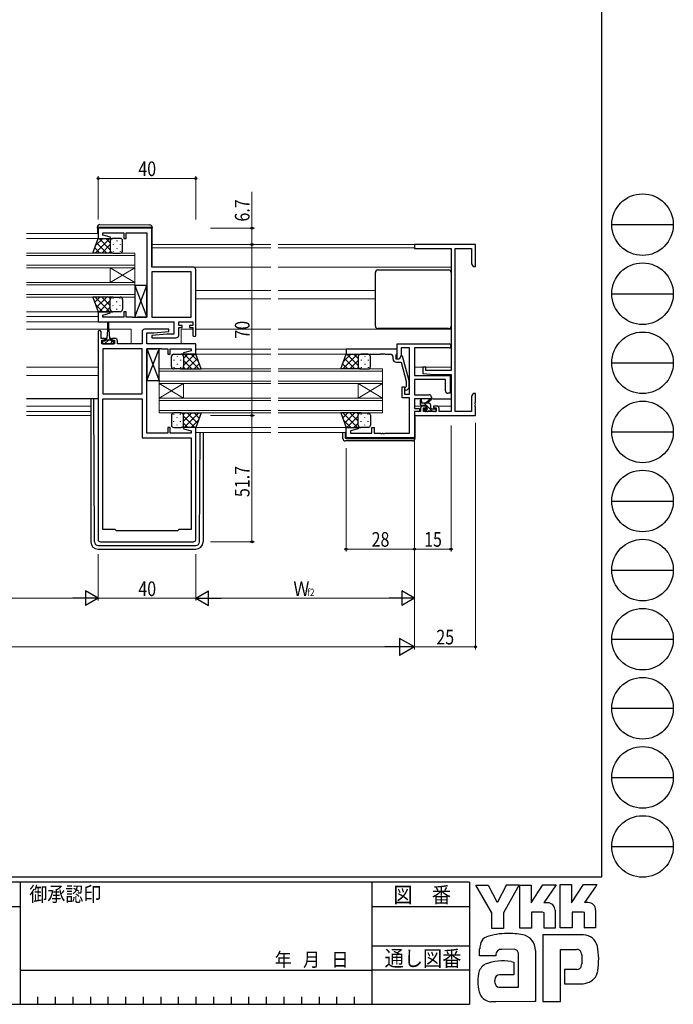
# Model space of a CAD drawing. Extents: x 0 to 1133, y 0 to 806.
# Drawn here: x 866 to 1133, y 0 to 403 of the extents above; entities that cross this region are included whole.
import ezdxf

# ---------------------------------------------------------------- set-up
doc = ezdxf.new("R2010")
doc.units = 0
for name, color, linetype, lineweight in [('YKK_11', 7, 'CONTINUOUS', 30), ('YKK_12', 2, 'CONTINUOUS', 13), ('YKK_13', 4, 'CONTINUOUS', 30), ('YKK_D', 6, 'CONTINUOUS', 13)]:
    doc.layers.add(name, color=color, linetype=linetype, lineweight=lineweight)
doc.layers.add('YKK_ZWAK', color=7, linetype='CONTINUOUS')
doc.styles.add('text-b', font='extslim2.shx', dxfattribs={"width": 0.8, "bigfont": 'extfont2.shx'})
doc.styles.add('YKK_OSSTYLE1', font='romans.shx', dxfattribs={"width": 0.9, "bigfont": 'EXTFONT.SHX'})

# ---------------------------------------------------------------- blocks, each defined once
blk = doc.blocks.new('A201')
at = {"layer": 'YKK_ZWAK', "color": 254, "linetype": 'Continuous'}
for p, q in [((571, 410), (571, 35)), ((571, 35), (21, 35)), ((544, 34), (21, 34)), ((452, 34), (452, 9)), ((524, 34), (524, 9)), ((544, 34), (544, 9)), ((548.59, 27.71), (545.31, 33.35)), ((545.31, 33.35), (547.82, 33.35)), ((547.82, 33.35), (549.62, 29.99)), ((551.6, 33.43), (549.77, 29.88)), ((554.19, 33.43), (550.95, 27.7)), ((551.6, 33.43), (554.19, 33.43)), ((554.33, 24.55), (554.33, 33.41)), ((554.33, 33.41), (556.63, 33.41)), ((556.63, 29.77), (559.04, 33.45)), ((556.63, 33.41), (556.63, 29.77)), ((559.04, 33.45), (561.77, 33.45)), ((561.77, 33.45), (559.24, 29.78)), ((562.55, 24.63), (562.55, 33.49)), ((562.55, 33.49), (564.89, 33.49)), ((564.89, 29.78), (567.34, 33.49)), ((564.89, 33.49), (564.89, 29.78)), ((567.34, 33.49), (570.04, 33.49)), ((569.77, 33.02), (567.54, 29.84)), ((570.04, 33.49), (569.77, 33.02)), ((549.62, 29.99), (549.77, 29.88)), ((559.99, 29.78), (559.24, 29.78)), ((561.53, 28.24), (561.53, 24.61)), ((568.29, 29.84), (567.54, 29.84)), ((569.83, 28.24), (569.83, 24.65)), ((548.59, 24.53), (548.59, 27.71)), ((550.95, 27.7), (550.95, 24.53)), ((558.98, 27.87), (556.7, 27.87)), ((556.7, 27.87), (556.7, 24.55)), ((559.29, 27.75), (558.98, 27.87)), ((559.29, 24.61), (559.29, 27.75)), ((567.26, 27.89), (564.99, 27.89)), ((564.99, 27.89), (564.99, 24.63)), ((567.57, 27.77), (567.26, 27.89)), ((567.57, 24.65), (567.57, 27.77)), ((550.95, 24.53), (548.59, 24.53)), ((556.7, 24.55), (554.33, 24.55)), ((561.53, 24.61), (559.29, 24.61)), ((564.99, 24.63), (562.55, 24.63)), ((567.57, 24.68), (567.61, 24.65)), ((569.83, 24.65), (567.57, 24.65)), ((559.02, 23.22), (559.02, 9.57)), ((567.3, 23.22), (559.02, 23.22)), ((524, 21), (544, 21)), ((546.08, 18.95), (546.08, 20.33)), ((553.25, 20.28), (550.61, 20.23)), ((562.61, 9.57), (562.61, 20.24)), ((562.61, 20.24), (565.93, 20.24)), ((549.41, 18.95), (546.08, 18.95)), ((554.02, 12.52), (554.02, 19.47)), ((557.51, 20.01), (557.51, 9.59)), ((566.98, 19.17), (566.99, 17.29)), ((552.55, 17.73), (553.05, 17.62)), ((553.05, 17.62), (553.05, 15.05)), ((566.01, 16.15), (563.48, 16.15)), ((563.48, 16.15), (563.48, 13.2)), ((452, 16), (524, 16)), ((553.05, 15.05), (550.2, 15.05)), ((550, 12.52), (554.02, 12.52)), ((553.71, 12.52), (553.96, 12.52)), ((554.02, 12.52), (554.02, 12.52)), ((563.48, 13.2), (567.28, 13.2)), ((567.28, 13.2), (568.06, 13.37)), ((21, 9), (544, 9)), ((549.41, 9.53), (548.34, 9.53)), ((557.28, 9.55), (549.41, 9.53)), ((557.51, 9.59), (557.28, 9.55)), ((559.02, 9.57), (562.05, 9.57)), ((562.05, 9.57), (562.61, 9.57))]:
    blk.add_line(p, q, dxfattribs=at)
at = {"layer": 'YKK_ZWAK', "color": 8, "linetype": 'Continuous'}
for p, q in [((573.13, 168.56), (585.73, 168.56)), ((573.13, 154.42), (585.73, 154.42)), ((573.13, 140.28), (585.73, 140.28)), ((573.13, 126.14), (585.73, 126.14)), ((573.13, 112), (585.73, 112)), ((573.13, 97.86), (585.73, 97.86)), ((573.13, 83.72), (585.73, 83.72)), ((573.13, 69.58), (585.73, 69.58)), ((573.13, 55.44), (585.73, 55.44)), ((573.13, 41.3), (585.73, 41.3))]:
    blk.add_line(p, q, dxfattribs=at)
at = {"layer": 'YKK_ZWAK', "color": 131, "linetype": 'Continuous'}
for p, q in [((437.7, 29), (452, 29)), ((524, 29), (544, 29)), ((544, 16), (524, 16)), ((455.6, 10.5), (455.6, 9)), ((459.2, 10.5), (459.2, 9)), ((462.8, 10.5), (462.8, 9)), ((466.4, 10.5), (466.4, 9)), ((470, 10.5), (470, 9)), ((473.6, 10.5), (473.6, 9)), ((477.2, 10.5), (477.2, 9)), ((480.8, 10.5), (480.8, 9)), ((484.4, 10.5), (484.4, 9)), ((488, 10.5), (488, 9)), ((491.6, 10.5), (491.6, 9)), ((495.2, 10.5), (495.2, 9)), ((498.8, 10.5), (498.8, 9)), ((502.4, 10.5), (502.4, 9)), ((506, 10.5), (506, 9)), ((509.6, 10.5), (509.6, 9)), ((513.2, 10.5), (513.2, 9)), ((516.8, 10.5), (516.8, 9)), ((520.4, 10.5), (520.4, 9))]:
    blk.add_line(p, q, dxfattribs=at)
at = {"layer": 'YKK_ZWAK', "color": 8, "linetype": 'Continuous'}
for centre in [(579.43, 168.56), (579.43, 154.42), (579.43, 140.28), (579.43, 126.14), (579.43, 112), (579.43, 97.86), (579.43, 83.72), (579.43, 69.58), (579.43, 55.44), (579.43, 41.3)]:
    blk.add_circle(centre, 6.3, dxfattribs=at)
at = {"layer": 'YKK_ZWAK', "color": 254, "linetype": 'Continuous'}
for centre, radius, start, end in [((559.99, 28.24), 1.54, 0.0017, 89.996), ((568.29, 28.29), 1.54, 0.0017, 89.996), ((548, 21.1), 1.75, 109.0213, 161.5126), ((551.66, 10.86), 12.63, 89.8916, 109.3085), ((552.03, 8.67), 14.82, 78.7801, 91.4694), ((554.38, 20.07), 3.18, 40.6642, 80.3169), ((567.19, 20.11), 3.1, 14.4457, 87.0875), ((549.69, 20.31), 3.6, 158.4108, 179.7178), ((550.51, 19.02), 1.21, 85.5055, 126.7804), ((552.9, 19.18), 1.16, 14.7552, 72.4499), ((554.22, 20.08), 3.29, 358.7806, 38.7656), ((566.05, 19.37), 0.878, 16.4312, 96.9166), ((555.55, 18.15), 14.9, 350.9903, 10.6762), ((550.91, 18.99), 1.51, 138.4638, 181.7136), ((564.38, 18.85), 2.62, 4.9342, 17.0355), ((548.59, 14.77), 2.79, 121.8271, 169.0847), ((550.8, 8.39), 9.51, 79.381, 112.0583), ((566.01, 17.08), 0.933, 269.9547, 342.9014), ((564.36, 17.54), 2.64, 343.6902, 354.7536), ((553.61, 13.72), 7.92, 168.7637, 199.8008), ((550.21, 14.01), 1.03, 90.3395, 178.0364), ((567.24, 16.32), 3.07, 285.4429, 349.9045), ((550.84, 13.77), 1.69, 171.082, 216.7192), ((550.18, 13.6), 1.09, 230.9728, 260.7549), ((548.6, 12.25), 2.73, 207.3144, 263.5946)]:
    blk.add_arc(centre, radius, start, end, dxfattribs=at)
at = {"layer": 'YKK_ZWAK', "color": 131, "linetype": 'Continuous', "style": 'YKK_OSSTYLE1', "width": 0.9}
for s, height, p in [('御承認印', 3, (453.91, 30.05)), ('図\u3000番', 3.2, (528.43, 29.81)), ('通し図番', 3.2, (526.63, 16.8)), ('年   月   日', 2.828, (504.13, 16.74))]:
    blk.add_text(s, height=height, dxfattribs=at).set_placement(p)

msp = doc.modelspace()

# ---------------------------------------------------------------- linework, layer by layer
at = {"layer": 'YKK_11', "linetype": 'ByBlock', "lineweight": -2, "ltscale": 0.5}
for p, q in [((919.96, 317.68), (897.96, 317.68)), ((897.96, 317.68), (897.96, 313.48)), ((899.89, 314.84), (899.89, 315.75)), ((899.89, 315.75), (908.46, 315.75)), ((902.99, 314.01), (899.89, 314.84)), ((908.46, 315.75), (908.46, 313.48)), ((909.46, 313.48), (909.46, 315.75)), ((909.46, 315.75), (917.96, 315.75)), ((917.96, 315.75), (917.96, 281.21)), ((919.96, 301.68), (919.96, 317.68)), ((897.96, 313.48), (902.93, 313.48)), ((902.93, 313.48), (902.99, 314.01)), ((908.46, 313.48), (909.46, 313.48)), ((1052.46, 310.98), (1027.46, 310.98)), ((1027.46, 310.98), (1027.46, 309.35)), ((1052.46, 301.98), (1052.46, 310.98)), ((1027.46, 309.35), (1042.46, 309.35)), ((1042.46, 309.35), (1042.46, 259.48)), ((1044.09, 242.61), (1044.09, 309.35)), ((1044.09, 309.35), (1050.83, 309.35)), ((1050.83, 309.35), (1050.83, 303.07)), ((1050.83, 303.07), (1051.46, 301.98)), ((936.96, 301.68), (919.96, 301.68)), ((919.96, 299.75), (919.96, 281.21)), ((919.96, 299.75), (919.96, 281.21)), ((936.03, 299.75), (919.96, 299.75)), ((936.03, 281.21), (936.03, 299.75)), ((937.96, 273.88), (937.96, 300.68)), ((1051.46, 301.98), (1052.46, 301.98)), ((902.93, 283.48), (897.96, 283.48)), ((897.96, 283.48), (897.96, 279.28)), ((899.89, 282.13), (902.99, 282.96)), ((899.89, 281.21), (899.89, 282.13)), ((902.99, 282.96), (902.93, 283.48)), ((909.46, 283.48), (908.46, 283.48)), ((908.46, 283.48), (908.46, 281.21)), ((909.46, 281.21), (909.46, 283.48)), ((897.96, 279.28), (929.03, 279.28)), ((908.46, 281.21), (899.89, 281.21)), ((912.01, 281.21), (909.46, 281.21)), ((912.19, 281.09), (912.01, 281.21)), ((912.74, 281.09), (912.19, 281.09)), ((912.92, 281.21), (912.74, 281.09)), ((913.01, 281.21), (912.92, 281.21)), ((913.19, 281.09), (913.01, 281.21)), ((913.74, 281.09), (913.19, 281.09)), ((913.92, 281.21), (913.74, 281.09)), ((917.96, 281.21), (913.92, 281.21)), ((919.96, 281.21), (936.03, 281.21)), ((929.03, 279.28), (929.03, 274.28)), ((930.96, 277.78), (930.96, 279.28)), ((930.96, 279.28), (936.76, 279.28)), ((936.76, 279.28), (936.76, 277.78)), ((897.96, 275.18), (897.96, 190.28)), ((899.16, 272.58), (899.16, 275.18)), ((915.96, 275.28), (915.96, 270.28)), ((926.94, 276.28), (916.96, 276.28)), ((917.89, 270.28), (917.89, 274.78)), ((917.89, 274.78), (920.77, 274.78)), ((926.16, 274.28), (919.94, 273.74)), ((920.77, 274.78), (926.98, 275.33)), ((929.03, 274.28), (926.16, 274.28)), ((926.98, 275.33), (926.94, 276.28)), ((932.36, 277.78), (930.96, 277.78)), ((930.96, 273.78), (930.96, 276.98)), ((930.96, 276.98), (932.36, 276.98)), ((932.36, 276.98), (932.36, 277.78)), ((936.76, 277.78), (935.36, 277.78)), ((935.36, 277.78), (935.36, 276.98)), ((935.36, 276.98), (936.76, 276.98)), ((936.76, 276.98), (936.76, 273.88)), ((900.56, 272.58), (899.16, 272.58)), ((899.46, 270.28), (899.46, 271.78)), ((899.46, 271.78), (900.56, 271.78)), ((904.66, 270.28), (899.46, 270.28)), ((900.56, 271.78), (900.56, 272.58)), ((904.86, 272.58), (903.56, 272.58)), ((903.56, 272.58), (903.56, 271.78)), ((903.56, 271.78), (904.66, 271.78)), ((904.66, 271.78), (904.66, 270.28)), ((905.86, 270.28), (905.86, 271.58)), ((915.96, 270.28), (905.86, 270.28)), ((937.96, 270.28), (917.89, 270.28)), ((919.94, 273.74), (919.99, 272.78)), ((919.99, 272.78), (929.96, 272.78)), ((937.96, 266.08), (937.96, 270.28)), ((1020.46, 264.08), (1020.46, 270.28)), ((1020.46, 270.28), (1041.65, 270.28)), ((915.96, 268.35), (899.89, 268.35)), ((899.89, 268.35), (899.89, 249.81)), ((915.96, 249.81), (915.96, 268.35)), ((915.96, 249.81), (915.96, 268.35)), ((917.96, 233.81), (917.96, 268.35)), ((917.96, 268.35), (922.01, 268.35)), ((922.01, 268.35), (922.19, 268.47)), ((922.19, 268.47), (922.74, 268.47)), ((922.74, 268.47), (922.92, 268.35)), ((922.92, 268.35), (923.01, 268.35)), ((923.01, 268.35), (923.19, 268.47)), ((923.19, 268.47), (923.74, 268.47)), ((923.74, 268.47), (923.92, 268.35)), ((923.92, 268.35), (926.46, 268.35)), ((926.46, 268.35), (926.46, 266.08)), ((926.46, 266.08), (927.46, 266.08)), ((927.46, 266.08), (927.46, 268.35)), ((927.46, 268.35), (936.03, 268.35)), ((936.03, 267.44), (932.94, 266.61)), ((932.94, 266.61), (933, 266.08)), ((933, 266.08), (937.96, 266.08)), ((936.03, 268.35), (936.03, 267.44)), ((1020.46, 268.08), (999.46, 268.08)), ((999.46, 268.08), (999.46, 266.08)), ((999.46, 266.08), (1013.51, 266.08)), ((1013.51, 266.08), (1013.69, 266.2)), ((1013.69, 266.2), (1014.24, 266.2)), ((1014.24, 266.2), (1014.42, 266.08)), ((1014.42, 266.08), (1014.51, 266.08)), ((1014.51, 266.08), (1014.69, 266.2)), ((1014.69, 266.2), (1015.24, 266.2)), ((1015.24, 266.2), (1015.42, 266.08)), ((1015.42, 266.08), (1017.66, 266.08)), ((1019.96, 265.88), (1020.16, 266.08)), ((1020.16, 266.08), (1020.46, 266.38)), ((1020.46, 266.38), (1020.46, 268.08)), ((1025.46, 268.65), (1022.09, 268.65)), ((1022.09, 268.65), (1022.09, 265.52)), ((1025.46, 249.68), (1025.46, 268.65)), ((1041.65, 268.65), (1027.46, 268.65)), ((1027.46, 268.65), (1027.46, 257.38)), ((1018.66, 265.08), (1018.66, 264.28)), ((1019.96, 264.08), (1019.96, 265.88)), ((1021.26, 264.08), (1019.96, 264.08)), ((1020.16, 262.78), (1021.99, 262.78)), ((1021.26, 264.08), (1020.46, 264.08)), ((1022.09, 265.52), (1021.26, 264.08)), ((1021.96, 265.28), (1021.26, 264.08)), ((1022.56, 265.28), (1021.96, 265.28)), ((1021.99, 262.78), (1024.06, 255.02)), ((1025.26, 255.18), (1022.56, 265.28)), ((1032.16, 260.78), (1030.96, 260.78)), ((1030.96, 260.78), (1030.96, 258.18)), ((1030.96, 258.18), (1035.46, 257.78)), ((1032.16, 259.48), (1032.16, 260.78)), ((1042.46, 259.48), (1032.16, 259.48)), ((1024.06, 255.02), (1024.06, 252.83)), ((1025.26, 252.34), (1025.26, 255.18)), ((1027.46, 257.38), (1042.16, 257.38)), ((1040.16, 255.75), (1027.46, 255.75)), ((1027.46, 255.75), (1027.46, 249.51)), ((1035.46, 257.78), (1042.46, 257.78)), ((1040.16, 251.08), (1040.16, 255.75)), ((1042.16, 254.04), (1042.04, 253.86)), ((1042.16, 257.38), (1042.16, 254.04)), ((1042.46, 257.78), (1042.46, 242.61)), ((1022.46, 248.18), (1022.46, 252.68)), ((1022.46, 252.68), (1023.46, 252.68)), ((1023.46, 252.68), (1023.46, 249.68)), ((1024.06, 252.83), (1023.64, 252.41)), ((1024.49, 251.56), (1025.26, 252.34)), ((1042.16, 250.08), (1041.16, 250.08)), ((1042.04, 253.86), (1042.04, 253.31)), ((1042.04, 253.31), (1042.16, 253.13)), ((1042.16, 253.13), (1042.16, 250.08)), ((1051.46, 249.98), (1050.83, 248.89)), ((1052.46, 249.98), (1051.46, 249.98)), ((1052.46, 246.44), (1052.46, 249.98)), ((899.89, 249.81), (915.96, 249.81)), ((899.89, 194.28), (899.89, 247.88)), ((899.89, 194.28), (899.89, 247.88)), ((899.89, 247.88), (915.96, 247.88)), ((915.96, 247.88), (915.96, 231.88)), ((1025.46, 248.18), (1022.46, 248.18)), ((1023.46, 249.68), (1025.46, 249.68)), ((1025.46, 233.78), (1025.46, 248.18)), ((1027.46, 249.51), (1033.46, 249.51)), ((1034.46, 247.88), (1027.46, 247.88)), ((1027.46, 247.88), (1027.46, 243.88)), ((1034.46, 248.51), (1034.46, 247.88)), ((1050.83, 248.89), (1050.83, 242.61)), ((1052.34, 246.26), (1052.46, 246.44)), ((1052.34, 245.71), (1052.34, 246.26)), ((1027.46, 243.88), (1029.16, 243.88)), ((1029.16, 242.68), (1027.46, 242.68)), ((1027.46, 242.68), (1027.46, 231.88)), ((1029.96, 242.61), (1027.46, 242.61)), ((1027.46, 242.61), (1027.46, 240.98)), ((1029.96, 243.88), (1029.96, 242.61)), ((1032.26, 244.88), (1030.96, 244.88)), ((1031.16, 242.61), (1031.16, 244.08)), ((1031.16, 244.08), (1032.26, 244.08)), ((1036.36, 242.61), (1031.16, 242.61)), ((1032.26, 244.08), (1032.26, 244.88)), ((1036.56, 244.88), (1035.26, 244.88)), ((1035.26, 244.88), (1035.26, 244.08)), ((1035.26, 244.08), (1036.36, 244.08)), ((1036.36, 244.08), (1036.36, 242.61)), ((1037.56, 242.61), (1037.56, 243.88)), ((1042.46, 242.61), (1037.56, 242.61)), ((1050.83, 242.61), (1044.09, 242.61)), ((1052.46, 245.53), (1052.34, 245.71)), ((1052.34, 245.26), (1052.46, 245.44)), ((1052.34, 244.71), (1052.34, 245.26)), ((1052.46, 244.53), (1052.34, 244.71)), ((1052.46, 245.44), (1052.46, 245.53)), ((1052.46, 240.98), (1052.46, 244.53)), ((1027.46, 240.98), (1052.46, 240.98)), ((926.46, 233.81), (917.96, 233.81)), ((927.46, 236.08), (926.46, 236.08)), ((926.46, 236.08), (926.46, 233.81)), ((927.46, 233.81), (927.46, 236.08)), ((936.03, 233.81), (927.46, 233.81)), ((933, 236.08), (932.94, 235.56)), ((932.94, 235.56), (936.03, 234.73)), ((937.96, 236.08), (933, 236.08)), ((936.03, 234.73), (936.03, 233.81)), ((937.96, 190.28), (937.96, 236.08)), ((999.46, 231.88), (999.46, 236.08)), ((999.46, 236.08), (1004.43, 236.08)), ((1004.49, 235.56), (1001.36, 234.72)), ((1001.36, 234.72), (1001.36, 233.78)), ((1001.36, 233.78), (1009.96, 233.78)), ((1004.43, 236.08), (1004.49, 235.56)), ((1009.96, 233.78), (1009.96, 236.08)), ((1009.96, 236.08), (1010.96, 236.08)), ((1010.96, 236.08), (1010.96, 233.78)), ((1010.96, 233.78), (1013.51, 233.78)), ((1013.51, 233.78), (1013.69, 233.66)), ((1014.24, 233.66), (1014.42, 233.78)), ((1014.42, 233.78), (1014.51, 233.78)), ((1014.51, 233.78), (1014.69, 233.66)), ((1015.24, 233.66), (1015.42, 233.78)), ((1015.42, 233.78), (1025.46, 233.78)), ((915.96, 231.88), (936.03, 231.88)), ((936.03, 231.88), (936.03, 194.28)), ((1027.46, 231.88), (999.46, 231.88)), ((1013.69, 233.66), (1014.24, 233.66)), ((1014.69, 233.66), (1015.24, 233.66)), ((904.96, 194.28), (899.89, 194.28)), ((905.46, 193.78), (904.96, 194.28)), ((930.46, 193.78), (905.46, 193.78)), ((930.96, 194.28), (930.46, 193.78)), ((936.03, 194.28), (930.96, 194.28)), ((898.96, 189.28), (936.96, 189.28))]:
    msp.add_line(p, q, dxfattribs=at)
for centre, radius, start, end in [((936.96, 300.68), 1, 0, 90), ((898.56, 275.18), 0.6, 360, 180), ((916.96, 275.28), 1, 90, 180), ((904.86, 271.58), 1, 0, 90), ((929.96, 273.78), 1, 270, 360), ((937.36, 273.88), 0.6, 180, 0), ((1041.65, 269.47), 0.815, 270, 90), ((1017.66, 265.08), 1, 0, 90), ((1020.16, 264.28), 1.5, 180, 270), ((1024.06, 251.98), 0.6, 135, 315), ((1041.16, 251.08), 1, 180, 270), ((1033.46, 248.51), 1, 0, 90), ((1029.16, 243.28), 0.6, 270, 90), ((1030.96, 243.88), 1, 90, 180), ((1036.56, 243.88), 1, 0, 90), ((898.96, 190.28), 1, 180, 270), ((936.96, 190.28), 1, 270, 360)]:
    msp.add_arc(centre, radius, start, end, dxfattribs=at)
at = {"layer": 'YKK_12', "ltscale": 1.5}
for p, q in [((897.96, 315.48), (868.71, 315.48)), ((897.96, 313.48), (868.71, 313.48)), ((920.16, 310.98), (968.71, 310.98)), ((1027.76, 310.98), (971.71, 310.98)), ((920.16, 309.58), (968.71, 309.58)), ((1027.46, 309.58), (971.71, 309.58)), ((936.96, 301.68), (968.71, 301.68)), ((1042.46, 301.68), (971.71, 301.68)), ((937.96, 292.18), (968.71, 292.18)), ((1011.46, 292.18), (971.71, 292.18)), ((937.96, 288.78), (968.71, 288.78)), ((1011.46, 288.78), (971.71, 288.78)), ((898.46, 283.48), (868.71, 283.48)), ((868.71, 281.48), (897.96, 281.49)), ((898.46, 279.28), (868.71, 279.28)), ((901.81, 276.28), (868.71, 276.28)), ((902.31, 276.28), (911.46, 276.28)), ((911.46, 276.28), (911.46, 270.28)), ((931.96, 276.28), (936.76, 276.28)), ((931.96, 276.28), (931.96, 270.28)), ((937.96, 276.28), (968.71, 276.28)), ((1042.46, 276.28), (971.71, 276.28)), ((937.72, 266.08), (968.71, 266.08)), ((937.96, 268.08), (968.71, 268.08)), ((999.76, 268.08), (971.71, 268.08)), ((999.96, 266.08), (971.71, 266.08)), ((897.96, 260.78), (868.71, 260.78)), ((1027.46, 260.78), (1042.46, 260.78)), ((897.96, 257.38), (868.71, 257.38)), ((1027.46, 257.38), (1042.46, 257.38)), ((894.97, 244.88), (868.71, 244.88)), ((894.97, 242.61), (868.71, 242.61)), ((1027.46, 244.88), (1030.96, 244.88)), ((1027.57, 242.61), (1027.76, 242.61)), ((1036.56, 244.88), (1042.46, 244.88)), ((894.97, 240.98), (868.71, 240.98)), ((1027.46, 240.98), (1027.76, 240.98)), ((937.46, 236.08), (968.71, 236.08)), ((937.96, 234.08), (968.71, 234.08)), ((999.97, 236.08), (971.71, 236.08)), ((999.46, 234.08), (971.71, 234.08))]:
    msp.add_line(p, q, dxfattribs=at)
at = {"layer": 'YKK_12', "linetype": 'Continuous', "ltscale": 1.5}
for p, q in [((912.96, 307.48), (868.71, 307.48)), ((912.96, 306.48), (868.71, 306.48)), ((912.96, 307.48), (912.96, 301.48)), ((912.96, 302.48), (868.71, 302.48)), ((912.96, 301.48), (868.71, 301.48)), ((902.96, 301.48), (902.96, 295.48)), ((912.96, 301.48), (902.96, 295.48)), ((912.96, 295.48), (902.96, 301.48)), ((912.96, 301.48), (912.96, 295.48)), ((912.96, 295.48), (868.71, 295.48)), ((912.96, 294.48), (868.71, 294.48)), ((912.96, 295.48), (912.96, 289.48)), ((912.96, 290.48), (868.71, 290.48)), ((912.96, 289.48), (868.71, 289.48)), ((922.96, 254.08), (922.96, 260.08)), ((922.96, 260.08), (968.71, 260.08)), ((922.96, 259.08), (968.71, 259.08)), ((1014.46, 260.08), (971.71, 260.08)), ((1014.46, 259.08), (971.71, 259.08)), ((1014.46, 260.08), (1014.46, 254.08)), ((922.96, 255.08), (968.71, 255.08)), ((922.96, 254.08), (922.96, 248.08)), ((922.96, 254.08), (932.96, 248.08)), ((922.96, 248.08), (932.96, 254.08)), ((922.96, 254.08), (968.71, 254.08)), ((932.96, 254.08), (932.96, 248.08)), ((1014.46, 255.08), (971.71, 255.08)), ((1014.46, 254.08), (971.71, 254.08)), ((1004.46, 254.08), (1004.46, 248.08)), ((1014.46, 254.08), (1004.46, 248.08)), ((1014.46, 248.08), (1004.46, 254.08)), ((1014.46, 254.08), (1014.46, 248.08)), ((922.96, 242.08), (922.96, 248.08)), ((922.96, 248.08), (968.71, 248.08)), ((922.96, 247.08), (968.71, 247.08)), ((1014.46, 248.08), (971.71, 248.08)), ((1014.46, 247.08), (971.71, 247.08)), ((1014.46, 248.08), (1014.46, 242.08)), ((922.96, 243.08), (968.71, 243.08)), ((922.96, 242.08), (968.71, 242.08)), ((1014.46, 243.08), (971.71, 243.08)), ((1014.46, 242.08), (971.71, 242.08))]:
    msp.add_line(p, q, dxfattribs=at)
at = {"layer": 'YKK_13', "ltscale": 1.5}
for p, q in [((898.67, 319.17), (919.17, 318.99)), ((897.66, 317.98), (897.66, 318.17)), ((898.17, 317.98), (897.66, 317.98)), ((897.66, 317.68), (897.66, 317.98)), ((897.66, 317.68), (897.66, 315.48)), ((919.67, 317.98), (898.17, 317.98)), ((920.16, 317.98), (919.67, 317.98)), ((920.16, 317.99), (920.16, 317.98)), ((920.16, 317.98), (920.16, 317.68)), ((920.16, 302.68), (920.16, 317.68)), ((895.82, 307.48), (897.96, 313.48)), ((902.7, 313.48), (896.7, 307.48)), ((899.87, 313.48), (896.91, 310.52)), ((901.52, 307.48), (897.32, 311.68)), ((897.96, 313.48), (903.96, 313.48)), ((902.96, 308.86), (898.34, 313.48)), ((902.96, 310.92), (899.52, 307.48)), ((902.96, 311.69), (901.17, 313.48)), ((902.96, 312.48), (902.96, 308.88)), ((902.96, 312.08), (902.96, 308.48)), ((906.96, 313.48), (903.96, 313.48)), ((904.19, 311.15), (904.19, 310.95)), ((905.6, 312.56), (905.6, 312.36)), ((907.02, 311.15), (907.02, 310.95)), ((907.96, 308.48), (907.96, 312.48)), ((904.19, 307.48), (895.82, 307.48)), ((898.69, 307.48), (896.58, 309.6)), ((903.02, 308.15), (902.35, 307.48)), ((903.96, 307.48), (906.96, 307.48)), ((904.19, 308.12), (904.19, 307.92)), ((905.6, 309.53), (905.6, 309.33)), ((907.02, 308.12), (907.02, 307.92)), ((1011.46, 277.59), (1011.46, 299.57)), ((1012.46, 300.57), (1041.46, 300.57)), ((1042.46, 299.57), (1042.46, 277.59)), ((912.96, 281.21), (917.96, 294.21)), ((912.96, 294.21), (917.96, 281.21)), ((917.96, 294.21), (912.96, 294.21)), ((912.96, 294.21), (912.96, 281.21)), ((917.96, 281.21), (917.96, 294.21)), ((904.19, 289.48), (895.82, 289.48)), ((895.82, 289.48), (897.96, 283.48)), ((898.69, 289.48), (896.58, 287.37)), ((902.7, 283.48), (896.7, 289.48)), ((899.87, 283.48), (896.91, 286.44)), ((901.52, 289.48), (897.32, 285.29)), ((902.96, 288.1), (898.34, 283.48)), ((902.96, 286.04), (899.52, 289.48)), ((903.02, 288.81), (902.35, 289.48)), ((902.96, 284.88), (902.96, 288.48)), ((902.96, 284.48), (902.96, 288.08)), ((903.96, 289.48), (906.96, 289.48)), ((904.19, 288.85), (904.19, 289.05)), ((905.6, 287.43), (905.6, 287.63)), ((907.02, 288.85), (907.02, 289.05)), ((907.96, 288.48), (907.96, 284.48)), ((897.96, 283.48), (903.96, 283.48)), ((902.96, 285.27), (901.17, 283.48)), ((906.96, 283.48), (903.96, 283.48)), ((904.19, 285.82), (904.19, 286.02)), ((905.6, 284.4), (905.6, 284.6)), ((907.02, 285.82), (907.02, 286.02)), ((901.81, 279.03), (901.81, 276.08)), ((902.31, 276.08), (902.31, 279.03)), ((912.96, 281.21), (917.96, 281.21)), ((901.81, 276.08), (901.56, 272.58)), ((902.31, 276.08), (902.56, 272.58)), ((1041.46, 276.59), (1012.46, 276.59)), ((900.81, 271.38), (899.76, 271.38)), ((899.76, 271.38), (899.76, 270.28)), ((899.76, 270.28), (904.36, 270.28)), ((900.81, 271.38), (900.81, 272.18)), ((903.31, 271.88), (900.81, 271.88)), ((901.21, 272.58), (901.56, 272.58)), ((902.56, 272.58), (902.91, 272.58)), ((903.31, 272.18), (903.31, 271.38)), ((904.36, 271.38), (903.31, 271.38)), ((904.36, 270.28), (904.36, 271.38)), ((917.96, 255.35), (922.96, 268.35)), ((917.96, 268.35), (922.96, 255.35)), ((922.96, 268.35), (917.96, 268.35)), ((917.96, 268.35), (917.96, 255.35)), ((922.96, 255.35), (922.96, 268.35)), ((928.96, 266.08), (931.96, 266.08)), ((937.96, 266.08), (931.96, 266.08)), ((932.96, 261.46), (937.58, 266.08)), ((932.96, 264.29), (934.76, 266.08)), ((933.23, 266.08), (939.23, 260.08)), ((936.06, 266.08), (939.02, 263.12)), ((940.11, 260.08), (937.96, 266.08)), ((997.32, 260.08), (999.46, 266.08)), ((1004.2, 266.08), (998.2, 260.08)), ((1001.37, 266.08), (998.41, 263.12)), ((999.46, 266.08), (1005.46, 266.08)), ((1004.46, 261.46), (999.84, 266.08)), ((1004.46, 264.29), (1002.67, 266.08)), ((1008.46, 266.08), (1005.46, 266.08)), ((927.96, 261.08), (927.96, 265.08)), ((928.91, 263.75), (928.91, 263.55)), ((930.33, 265.16), (930.33, 264.96)), ((930.33, 262.13), (930.33, 261.93)), ((931.74, 263.75), (931.74, 263.55)), ((932.96, 265.08), (932.96, 261.48)), ((932.96, 264.68), (932.96, 261.08)), ((932.96, 263.52), (936.4, 260.08)), ((934.41, 260.08), (938.61, 264.28)), ((937.24, 260.08), (939.35, 262.2)), ((1000.19, 260.08), (998.08, 262.2)), ((1003.02, 260.08), (998.82, 264.28)), ((1004.46, 263.52), (1001.02, 260.08)), ((1004.46, 265.08), (1004.46, 261.48)), ((1004.46, 264.68), (1004.46, 261.08)), ((1005.69, 263.75), (1005.69, 263.55)), ((1007.1, 265.16), (1007.1, 264.96)), ((1007.1, 262.13), (1007.1, 261.93)), ((1008.52, 263.75), (1008.52, 263.55)), ((1009.46, 261.08), (1009.46, 265.08)), ((928.91, 260.72), (928.91, 260.52)), ((931.96, 260.08), (928.96, 260.08)), ((931.74, 260.72), (931.74, 260.52)), ((931.74, 260.08), (940.11, 260.08)), ((932.91, 260.75), (933.58, 260.08)), ((1005.69, 260.08), (997.32, 260.08)), ((1004.52, 260.75), (1003.85, 260.08)), ((1005.46, 260.08), (1008.46, 260.08)), ((1005.69, 260.72), (1005.69, 260.52)), ((1008.52, 260.72), (1008.52, 260.52)), ((917.96, 255.35), (922.96, 255.35)), ((897.96, 247.88), (868.71, 247.88)), ((894.96, 247.88), (894.96, 189.28)), ((896.46, 189.28), (896.17, 247.88)), ((897.96, 247.88), (897.66, 247.88)), ((1029.96, 245.41), (1029.96, 247.41)), ((1033.16, 246.11), (1029.96, 246.11)), ((1030.26, 247.24), (1030.46, 246.11)), ((1031.86, 246.11), (1034.08, 247.8)), ((1032.46, 246.11), (1034.28, 247.51)), ((1034.89, 247.88), (1042.46, 247.88)), ((931.96, 242.08), (928.96, 242.08)), ((931.74, 242.08), (940.11, 242.08)), ((932.91, 241.41), (933.58, 242.08)), ((932.96, 238.64), (936.4, 242.08)), ((933.23, 236.08), (939.23, 242.08)), ((934.41, 242.08), (938.61, 237.89)), ((937.24, 242.08), (939.35, 239.97)), ((940.11, 242.08), (937.96, 236.08)), ((1005.69, 242.08), (997.32, 242.08)), ((997.32, 242.08), (999.46, 236.08)), ((1000.19, 242.08), (998.08, 239.97)), ((1004.2, 236.08), (998.2, 242.08)), ((1003.02, 242.08), (998.82, 237.89)), ((1004.46, 238.64), (1001.02, 242.08)), ((1004.52, 241.41), (1003.85, 242.08)), ((1005.46, 242.08), (1008.46, 242.08)), ((1032.26, 245.11), (1030.26, 245.11)), ((1032.05, 242.7), (1031.55, 243.2)), ((1031.76, 243.71), (1032.1, 243.71)), ((1032.86, 242.61), (1032.26, 242.61)), ((1032.56, 244.17), (1032.56, 244.81)), ((1035.16, 242.81), (1033.06, 242.81)), ((1034.16, 244.01), (1034.16, 245.11)), ((1034.46, 243.71), (1035.86, 243.71)), ((1035.86, 242.61), (1035.36, 242.61)), ((1036.16, 243.41), (1036.16, 242.91)), ((927.96, 241.08), (927.96, 237.08)), ((928.91, 241.45), (928.91, 241.65)), ((928.91, 238.42), (928.91, 238.62)), ((930.33, 240.03), (930.33, 240.23)), ((931.74, 241.45), (931.74, 241.65)), ((931.74, 238.42), (931.74, 238.62)), ((932.96, 237.48), (932.96, 241.08)), ((932.96, 240.7), (937.58, 236.08)), ((932.96, 237.08), (932.96, 240.68)), ((932.96, 237.87), (934.76, 236.08)), ((936.06, 236.08), (939.02, 239.04)), ((1001.37, 236.08), (998.41, 239.04)), ((1004.46, 240.7), (999.84, 236.08)), ((1004.46, 237.87), (1002.67, 236.08)), ((1004.46, 237.48), (1004.46, 241.08)), ((1004.46, 237.08), (1004.46, 240.68)), ((1005.69, 241.45), (1005.69, 241.65)), ((1005.69, 238.42), (1005.69, 238.62)), ((1007.1, 240.03), (1007.1, 240.23)), ((1008.52, 241.45), (1008.52, 241.65)), ((1008.52, 238.42), (1008.52, 238.62)), ((1009.46, 241.08), (1009.46, 237.08)), ((928.96, 236.08), (931.96, 236.08)), ((930.33, 237), (930.33, 237.2)), ((937.96, 236.08), (931.96, 236.08)), ((939.47, 189.28), (939.69, 234.08)), ((940.96, 234.08), (940.96, 189.28)), ((999.46, 236.08), (1005.46, 236.08)), ((1008.46, 236.08), (1005.46, 236.08)), ((1007.1, 237), (1007.1, 237.2)), ((897.96, 187.78), (937.97, 187.78)), ((897.96, 186.28), (937.96, 186.28))]:
    msp.add_line(p, q, dxfattribs=at)
at = {"layer": 'YKK_13', "linetype": 'Continuous', "ltscale": 1.5}
for p, q in [((902.06, 271.74), (900.61, 270.28)), ((902.21, 271.88), (902.06, 271.74)), ((903.96, 271.38), (902.86, 270.28)), ((1034.79, 242.81), (1031.49, 246.11)), ((1030.24, 245.11), (1029.97, 245.39)), ((1032.75, 242.61), (1031.66, 243.7))]:
    msp.add_line(p, q, dxfattribs=at)
at = {"layer": 'YKK_13'}
for p, q in [((1027.46, 240.48), (1027.66, 240.48)), ((1027.66, 240.48), (1027.66, 231.88)), ((998.16, 231.58), (998.16, 234.08)), ((999.16, 234.08), (999.16, 231.88)), ((1026.66, 230.58), (999.16, 230.58)), ((999.46, 231.58), (1027.16, 231.58)), ((1027.16, 231.58), (1027.66, 231.58)), ((1027.66, 231.88), (1027.66, 231.58))]:
    msp.add_line(p, q, dxfattribs=at)
at = {"layer": 'YKK_13', "ltscale": 1.5}
for centre, radius, start, end in [((898.66, 318.17), 1, 89.5, 180), ((919.16, 317.99), 1, 0, 89.5), ((903.96, 312.48), 1, 90, 180), ((903.96, 312.48), 1, 90, 180), ((906.96, 312.48), 1, 360, 90), ((903.96, 308.48), 1, 180, 270), ((903.96, 308.48), 1, 180, 270), ((906.96, 308.48), 1, 270, 360), ((919.66, 302.68), 0.5, 306.8698, 0), ((1012.46, 299.57), 1, 90.0051, 180), ((1041.46, 299.57), 1, 0, 89.9949), ((903.96, 288.48), 1, 90, 180), ((903.96, 288.48), 1, 90, 180), ((906.96, 288.48), 1, 360, 90), ((903.96, 284.48), 1, 180, 270), ((903.96, 284.48), 1, 180, 270), ((906.96, 284.48), 1, 270, 360), ((902.06, 279.03), 0.25, 0, 180), ((1012.46, 277.59), 1, 180, 270), ((1041.46, 277.59), 1, 270, 0), ((901.21, 272.18), 0.4, 90, 180), ((902.91, 272.18), 0.4, 0, 90), ((928.96, 265.08), 1, 90, 180), ((931.96, 265.08), 1, 0, 90), ((931.96, 265.08), 1, 0, 90), ((1005.46, 265.08), 1, 90, 180), ((1005.46, 265.08), 1, 90, 180), ((1008.46, 265.08), 1, 360, 90), ((928.96, 261.08), 1, 180, 270), ((931.96, 261.08), 1, 270, 0), ((931.96, 261.08), 1, 270, 0), ((1005.46, 261.08), 1, 180, 270), ((1005.46, 261.08), 1, 180, 270), ((1008.46, 261.08), 1, 270, 360), ((1030.16, 247.41), 0.2, 300, 180), ((1033.16, 245.11), 1, 0, 90), ((1034.26, 247.71), 0.2, 275.5829, 155.5829), ((928.96, 241.08), 1, 90, 180), ((931.96, 241.08), 1, 0, 90), ((931.96, 241.08), 1, 0, 90), ((1005.46, 241.08), 1, 90, 180), ((1005.46, 241.08), 1, 90, 180), ((1008.46, 241.08), 1, 360, 90), ((1030.26, 245.41), 0.3, 180, 270), ((1031.76, 243.41), 0.3, 90, 225), ((1032.26, 242.91), 0.3, 225, 270), ((1032.1, 243.41), 0.3, 33.0557, 90), ((1032.26, 244.81), 0.3, 0, 90), ((1032.56, 243.71), 0.25, 213.0557, 56.9443), ((1032.86, 244.17), 0.3, 180, 236.9443), ((1032.86, 242.81), 0.2, 270, 0), ((1034.46, 244.01), 0.3, 180, 270), ((1035.36, 242.81), 0.2, 180, 270), ((1035.86, 243.41), 0.3, 0, 90), ((1035.86, 242.91), 0.3, 270, 0), ((928.96, 237.08), 1, 180, 270), ((931.96, 237.08), 1, 270, 0), ((931.96, 237.08), 1, 270, 0), ((1005.46, 237.08), 1, 180, 270), ((1005.46, 237.08), 1, 180, 270), ((1008.46, 237.08), 1, 270, 360), ((897.96, 189.28), 3, 180, 270), ((897.96, 189.28), 1.5, 180.2772, 270), ((937.96, 189.28), 3, 270, 0), ((937.97, 189.28), 1.5, 270, 359.7228)]:
    msp.add_arc(centre, radius, start, end, dxfattribs=at)
at = {"layer": 'YKK_13'}
for centre, radius, start, end in [((999.16, 231.58), 1, 180, 270), ((999.46, 231.88), 0.3, 180, 270), ((1026.66, 231.58), 1, 270, 360)]:
    msp.add_arc(centre, radius, start, end, dxfattribs=at)
at = {"layer": 'YKK_D', "ltscale": 1.5}
for p, q in [((897.96, 321.18), (897.96, 338.98)), ((937.96, 321.18), (937.96, 338.98)), ((897.96, 337.98), (937.96, 337.98)), ((960.96, 317.68), (960.96, 332.58)), ((943.96, 317.68), (961.96, 317.68)), ((960.96, 310.98), (960.96, 317.68)), ((943.96, 310.98), (961.96, 310.98)), ((960.96, 310.98), (960.96, 240.98)), ((943.96, 240.98), (961.96, 240.98)), ((943.96, 240.98), (961.96, 240.98)), ((960.96, 189.28), (960.96, 240.98)), ((1027.46, 237.98), (1027.46, 145.28)), ((1052.46, 237.98), (1052.46, 145.28)), ((1042.46, 236.87), (1042.46, 185.28)), ((999.46, 227.58), (999.46, 185.28)), ((1027.46, 227.58), (1027.46, 185.28)), ((1027.46, 227.58), (1027.46, 185.28)), ((1027.46, 218.98), (1027.46, 145.28)), ((1027.46, 218.98), (1027.46, 165.28)), ((943.96, 189.28), (961.96, 189.28)), ((1027.46, 186.28), (999.46, 186.28)), ((1027.46, 186.28), (1042.46, 186.28)), ((897.96, 184.29), (897.96, 165.28)), ((897.96, 184.29), (897.96, 165.28)), ((937.96, 184.29), (937.96, 165.28)), ((937.96, 184.29), (937.96, 165.28)), ((675.96, 166.28), (891.96, 166.28)), ((897.96, 166.28), (937.96, 166.28)), ((943.96, 166.28), (1021.46, 166.28)), ((547.46, 146.28), (1020.46, 146.28)), ((1027.46, 146.28), (1052.46, 146.28))]:
    msp.add_line(p, q, dxfattribs=at)
at = {"layer": 'YKK_D', "lineweight": -2}
for p, q in [((897.96, 166.28), (892.77, 169.28)), ((892.77, 169.28), (892.77, 163.28)), ((937.96, 166.28), (943.16, 169.28)), ((943.16, 163.28), (943.16, 169.28)), ((1027.46, 166.28), (1022.27, 169.28)), ((1022.27, 169.28), (1022.27, 163.28)), ((897.96, 166.28), (887.57, 166.28)), ((897.96, 166.28), (892.77, 163.28)), ((937.96, 166.28), (943.16, 163.28)), ((937.96, 166.28), (948.36, 166.28)), ((1027.46, 166.28), (1017.07, 166.28)), ((1027.46, 166.28), (1022.27, 163.28)), ((1027.46, 146.28), (1021.4, 149.78)), ((1021.4, 149.78), (1021.4, 142.78)), ((1027.46, 146.28), (1015.34, 146.28)), ((1027.46, 146.28), (1021.4, 142.78))]:
    msp.add_line(p, q, dxfattribs=at)
at = {"layer": 'YKK_D', "linetype": 'ByBlock', "lineweight": -2}
for centre in [(897.96, 337.98), (937.96, 337.98), (960.96, 317.68), (960.96, 310.98), (960.96, 310.98), (960.96, 240.98), (960.96, 240.98), (960.96, 189.28), (999.46, 186.28), (1027.46, 186.28), (1027.46, 186.28), (1042.46, 186.28), (1052.46, 146.28)]:
    msp.add_circle(centre, 0.425, dxfattribs=at)

# ---------------------------------------------------------------- block references
at = {"layer": 'YKK_ZWAK', "xscale": 1.9999999992, "yscale": 1.9999999992, "zscale": 1.9999999992}
msp.add_blockref('A201', (-38, -18), dxfattribs=at)

# ---------------------------------------------------------------- texts
at = {"layer": 'YKK_D', "style": 'text-b', "width": 0.8}
for s, height, p in [('40', 6, (914.44, 338.98)), ('28', 6, (1009.94, 187.28)), ('15', 6, (1031.44, 187.28)), ('40', 6, (914.44, 167.08)), ('Ｗ', 6, (977.91, 167.08)), ('f2', 3, (983.67, 167.08)), ('25', 6, (1036.44, 147.28))]:
    msp.add_text(s, height=height, dxfattribs=at).set_placement(p)
for s, p in [('6.7', (959.96, 320.38)), ('70', (959.96, 272.46)), ('51.7', (959.96, 207.61))]:
    msp.add_text(s, height=6, rotation=90, dxfattribs=at).set_placement(p)

doc.saveas('drawing.dxf')
